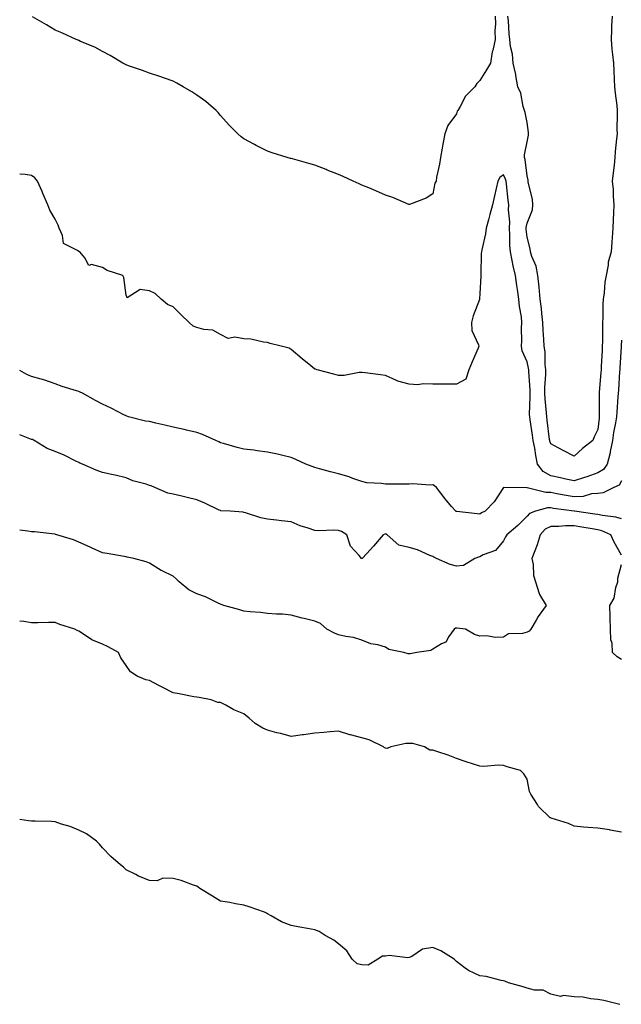
# Model space of a CAD drawing. Units: inches. Extents: x 984323 to 986963, y 7369178 to 7371818.
# Drawn here: x 984323 to 984578, y 7370983 to 7371400 of the extents above; entities that cross this region are included whole.
import ezdxf

# ---------------------------------------------------------------- set-up
doc = ezdxf.new("R2010")
doc.units = ezdxf.units.IN
doc.header["$MEASUREMENT"] = 0
doc.layers.add('Contour_98437369', color=7, linetype='Continuous', true_color=0xe85d6c)

msp = doc.modelspace()

# ---------------------------------------------------------------- linework, layer by layer
at = {"layer": 'Contour_98437369'}
for points in [[(984524.53, 7371401.92, 3281), (984524.7, 7371398.57, 3281), (984524.37, 7371395.6, 3281), (984524.5, 7371391.92, 3281), (984523.45, 7371387.32, 3281), (984523.24, 7371386.74, 3281), (984522.46, 7371381.92, 3281), (984520.87, 7371379.1, 3281), (984518.05, 7371374.64, 3281), (984516.69, 7371373.28, 3281), (984515.95, 7371371.92, 3281), (984511.98, 7371368, 3281), (984509.73, 7371363.6, 3281), (984508.7, 7371361.92, 3281), (984508.43, 7371361.54, 3281), (984508.05, 7371360.51, 3281), (984504.43, 7371355.54, 3281), (984503.12, 7371351.92, 3281), (984502.35, 7371347.62, 3281), (984502.01, 7371345.89, 3281), (984501.28, 7371341.92, 3281), (984500.89, 7371339.08, 3281), (984499.7, 7371333.57, 3281), (984499.44, 7371331.92, 3281), (984498.97, 7371331, 3281), (984498.05, 7371326.47, 3281), (984495.23, 7371324.74, 3281), (984488.14, 7371322.01, 3281), (984488.05, 7371321.97, 3281), (984487.97, 7371322, 3281), (984481.13, 7371325, 3281), (984478.05, 7371325.93, 3281), (984473.94, 7371327.81, 3281), (984470.94, 7371329.03, 3281), (984468.05, 7371330.26, 3281), (984466.92, 7371330.79, 3281), (984464.35, 7371331.92, 3281), (984460.04, 7371333.91, 3281), (984458.05, 7371334.73, 3281), (984453.36, 7371336.61, 3281), (984452.92, 7371336.79, 3281), (984448.05, 7371338.67, 3281), (984445.54, 7371339.41, 3281), (984438.65, 7371341.32, 3281), (984438.05, 7371341.49, 3281), (984437.71, 7371341.58, 3281), (984436.31, 7371341.92, 3281), (984430.06, 7371343.93, 3281), (984428.05, 7371344.69, 3281), (984423.18, 7371347.05, 3281), (984422.57, 7371347.4, 3281), (984418.05, 7371349.89, 3281), (984416.87, 7371350.74, 3281), (984415.48, 7371351.92, 3281), (984411.82, 7371355.69, 3281), (984408.05, 7371359.78, 3281), (984407.11, 7371360.98, 3281), (984406.24, 7371361.92, 3281), (984401.87, 7371365.74, 3281), (984398.05, 7371368.4, 3281), (984395.95, 7371369.82, 3281), (984392.32, 7371371.92, 3281), (984389.62, 7371373.49, 3281), (984388.05, 7371374.26, 3281), (984384.43, 7371375.54, 3281), (984382.43, 7371376.3, 3281), (984378.05, 7371377.7, 3281), (984374.98, 7371378.86, 3281), (984369.17, 7371380.8, 3281), (984368.05, 7371381.19, 3281), (984367.59, 7371381.46, 3281), (984366.72, 7371381.92, 3281), (984361.39, 7371385.26, 3281), (984358.05, 7371386.9, 3281), (984354.83, 7371388.7, 3281), (984348.8, 7371391.16, 3281), (984348.05, 7371391.51, 3281), (984347.77, 7371391.64, 3281), (984346.98, 7371391.92, 3281), (984340.89, 7371394.76, 3281), (984338.05, 7371396, 3281), (984334.37, 7371398.23, 3281), (984328.38, 7371401.59, 3281)], [(984558.05, 7371215.19, 3281), (984553.62, 7371217.49, 3281), (984551.2, 7371218.77, 3281), (984548.05, 7371220.43, 3281), (984547.72, 7371221.59, 3281), (984547.65, 7371221.92, 3281), (984547.59, 7371222.38, 3281), (984546.59, 7371230.46, 3281), (984546.38, 7371231.92, 3281), (984546.31, 7371233.66, 3281), (984545.66, 7371239.52, 3281), (984545.57, 7371241.92, 3281), (984545.57, 7371244.4, 3281), (984546.01, 7371249.88, 3281), (984546.02, 7371251.92, 3281), (984545.76, 7371254.2, 3281), (984545.66, 7371259.53, 3281), (984545.34, 7371261.92, 3281), (984545.18, 7371264.79, 3281), (984544.84, 7371268.71, 3281), (984544.67, 7371271.92, 3281), (984544.24, 7371275.72, 3281), (984544.08, 7371277.95, 3281), (984543.59, 7371281.92, 3281), (984543.11, 7371286.87, 3281), (984543.1, 7371286.97, 3281), (984542.56, 7371291.92, 3281), (984541.95, 7371295.82, 3281), (984540.09, 7371299.88, 3281), (984539.54, 7371301.92, 3281), (984539.37, 7371303.24, 3281), (984538.05, 7371308.08, 3281), (984537.68, 7371311.55, 3281), (984537.66, 7371311.92, 3281), (984537.68, 7371312.29, 3281), (984538.05, 7371314.12, 3281), (984540.28, 7371319.7, 3281), (984540.52, 7371321.92, 3281), (984540.35, 7371324.22, 3281), (984538.54, 7371331.43, 3281), (984538.49, 7371331.92, 3281), (984538.43, 7371332.3, 3281), (984538.05, 7371334.14, 3281), (984537.2, 7371341.08, 3281), (984536.89, 7371341.92, 3281), (984536.91, 7371343.06, 3281), (984538.05, 7371348.62, 3281), (984538.63, 7371351.34, 3281), (984538.66, 7371351.92, 3281), (984538.61, 7371352.48, 3281), (984538.05, 7371356.72, 3281), (984537.22, 7371361.09, 3281), (984536.95, 7371361.92, 3281), (984536.44, 7371363.54, 3281), (984535.37, 7371369.25, 3281), (984534.12, 7371371.92, 3281), (984533.26, 7371376.7, 3281), (984533.24, 7371377.11, 3281), (984532.11, 7371381.92, 3281), (984531.85, 7371385.72, 3281), (984530.96, 7371389.01, 3281), (984530.67, 7371391.92, 3281), (984530.49, 7371394.36, 3281), (984530.1, 7371399.87, 3281), (984529.93, 7371401.92, 3281)], [(984574.09, 7371401.92, 3281), (984573.87, 7371397.74, 3281), (984573.85, 7371396.12, 3281), (984573.61, 7371391.92, 3281), (984573.96, 7371387.82, 3281), (984574.28, 7371385.69, 3281), (984574.65, 7371381.92, 3281), (984574.78, 7371378.65, 3281), (984574.93, 7371375.03, 3281), (984575.06, 7371371.92, 3281), (984575.34, 7371369.2, 3281), (984576.03, 7371363.95, 3281), (984576.23, 7371361.92, 3281), (984576.27, 7371360.14, 3281), (984576.11, 7371353.86, 3281), (984576.15, 7371351.92, 3281), (984575.99, 7371349.86, 3281), (984575.42, 7371344.55, 3281), (984575.24, 7371341.92, 3281), (984574.88, 7371338.75, 3281), (984574.48, 7371335.49, 3281), (984574.09, 7371331.92, 3281), (984574.48, 7371328.35, 3281), (984574.46, 7371325.51, 3281), (984574.78, 7371321.92, 3281), (984574.63, 7371318.51, 3281), (984574.53, 7371315.44, 3281), (984574.39, 7371311.92, 3281), (984574.09, 7371307.96, 3281), (984573.93, 7371306.05, 3281), (984573.63, 7371301.92, 3281), (984572.44, 7371297.52, 3281), (984572.39, 7371296.25, 3281), (984571.56, 7371291.92, 3281), (984570.94, 7371289.02, 3281), (984570.68, 7371284.55, 3281), (984570.24, 7371281.92, 3281), (984570.17, 7371279.8, 3281), (984570.11, 7371273.98, 3281), (984570.04, 7371271.92, 3281), (984569.96, 7371270, 3281), (984569.98, 7371263.85, 3281), (984569.91, 7371261.92, 3281), (984569.81, 7371260.16, 3281), (984569.46, 7371253.33, 3281), (984569.38, 7371251.92, 3281), (984569.29, 7371250.68, 3281), (984568.59, 7371242.46, 3281), (984568.55, 7371241.92, 3281), (984568.53, 7371241.44, 3281), (984568.65, 7371232.52, 3281), (984568.63, 7371231.92, 3281), (984568.55, 7371231.42, 3281), (984568.05, 7371226.58, 3281), (984566.46, 7371223.51, 3281), (984565.95, 7371221.92, 3281), (984561.46, 7371218.51, 3281), (984558.05, 7371215.19, 3281)], [(984578.05, 7371264.51, 3282), (984577.85, 7371262.12, 3282), (984577.84, 7371261.92, 3282), (984577.84, 7371261.71, 3282), (984577.35, 7371252.62, 3282), (984577.32, 7371251.92, 3282), (984577.25, 7371251.12, 3282), (984576.71, 7371243.26, 3282), (984576.6, 7371241.92, 3282), (984576.56, 7371240.42, 3282), (984576.03, 7371233.94, 3282), (984575.96, 7371231.92, 3282), (984575.56, 7371229.43, 3282), (984574.71, 7371225.26, 3282), (984574.23, 7371221.92, 3282), (984573.31, 7371217.18, 3282), (984573.27, 7371216.7, 3282), (984572.04, 7371211.92, 3282), (984570.36, 7371209.6, 3282), (984568.05, 7371208.14, 3282), (984563.41, 7371206.56, 3282), (984562.34, 7371206.2, 3282), (984558.05, 7371204.77, 3282), (984554.43, 7371205.54, 3282), (984552.23, 7371206.1, 3282), (984548.05, 7371206.9, 3282), (984544.86, 7371208.73, 3282), (984542.5, 7371211.92, 3282), (984541.68, 7371215.55, 3282), (984541.26, 7371218.7, 3282), (984540.64, 7371221.92, 3282), (984540.33, 7371224.2, 3282), (984539.35, 7371230.62, 3282), (984539.16, 7371231.92, 3282), (984539.11, 7371232.99, 3282), (984539.37, 7371240.6, 3282), (984539.32, 7371241.92, 3282), (984539.33, 7371243.19, 3282), (984538.72, 7371251.25, 3282), (984538.72, 7371251.92, 3282), (984538.66, 7371252.53, 3282), (984538.05, 7371255.3, 3282), (984536.02, 7371259.89, 3282), (984535.65, 7371261.92, 3282), (984535.81, 7371264.15, 3282), (984535.66, 7371269.53, 3282), (984535.81, 7371271.92, 3282), (984535.6, 7371274.37, 3282), (984534.83, 7371278.69, 3282), (984534.59, 7371281.92, 3282), (984533.98, 7371286, 3282), (984533.74, 7371287.62, 3282), (984533.07, 7371291.92, 3282), (984532.07, 7371295.94, 3282), (984531.73, 7371298.23, 3282), (984530.96, 7371301.92, 3282), (984530.79, 7371304.67, 3282), (984530.78, 7371309.19, 3282), (984530.64, 7371311.92, 3282), (984530.75, 7371314.62, 3282), (984530.16, 7371319.81, 3282), (984530.28, 7371321.92, 3282), (984530.01, 7371323.88, 3282), (984529.31, 7371330.66, 3282), (984529.14, 7371331.92, 3282), (984528.92, 7371332.79, 3282), (984528.05, 7371334.59, 3282), (984526.54, 7371333.44, 3282), (984525.63, 7371331.92, 3282), (984524.92, 7371328.8, 3282), (984524.24, 7371325.73, 3282), (984523.39, 7371321.92, 3282), (984522.25, 7371317.72, 3282), (984521.67, 7371315.55, 3282), (984520.71, 7371311.92, 3282), (984520.44, 7371309.53, 3282), (984518.87, 7371302.74, 3282), (984518.76, 7371301.92, 3282), (984518.63, 7371301.34, 3282), (984518.5, 7371292.37, 3282), (984518.43, 7371291.92, 3282), (984518.37, 7371291.6, 3282), (984518.05, 7371284.31, 3282), (984517.92, 7371282.05, 3282), (984517.92, 7371281.92, 3282), (984517.86, 7371281.73, 3282), (984515.21, 7371274.76, 3282), (984514.42, 7371271.92, 3282), (984514.66, 7371268.53, 3282), (984517.5, 7371262.47, 3282), (984517.59, 7371261.92, 3282), (984517.25, 7371261.12, 3282), (984514.69, 7371255.28, 3282), (984513.32, 7371251.92, 3282), (984512.09, 7371247.88, 3282), (984508.05, 7371245.82, 3282), (984504.21, 7371245.76, 3282), (984501.95, 7371245.81, 3282), (984498.05, 7371245.75, 3282), (984494.03, 7371245.94, 3282), (984491.7, 7371245.57, 3282), (984488.05, 7371245.83, 3282), (984483.22, 7371247.08, 3282), (984482.44, 7371247.52, 3282), (984478.05, 7371249.44, 3282), (984475.89, 7371249.76, 3282), (984469.42, 7371250.55, 3282), (984468.05, 7371250.74, 3282), (984466.86, 7371250.72, 3282), (984460.48, 7371249.49, 3282), (984458.05, 7371249.48, 3282), (984456.19, 7371250.06, 3282), (984449.09, 7371251.92, 3282), (984448.31, 7371252.18, 3282), (984448.05, 7371252.23, 3282), (984446.44, 7371253.53, 3282), (984442.68, 7371256.55, 3282), (984438.05, 7371260.54, 3282), (984437.14, 7371261.01, 3282), (984433.84, 7371261.92, 3282), (984429.14, 7371263.01, 3282), (984428.05, 7371263.5, 3282), (984426.37, 7371263.6, 3282), (984421.01, 7371264.88, 3282), (984418.05, 7371264.99, 3282), (984414.24, 7371265.72, 3282), (984411.36, 7371265.23, 3282), (984408.05, 7371266.92, 3282), (984404.88, 7371268.75, 3282), (984401.01, 7371268.96, 3282), (984398.05, 7371269.82, 3282), (984396.51, 7371270.38, 3282), (984394.85, 7371271.92, 3282), (984391.38, 7371275.25, 3282), (984388.05, 7371278.54, 3282), (984385.65, 7371279.52, 3282), (984382.98, 7371281.92, 3282), (984380.34, 7371284.21, 3282), (984378.05, 7371285.42, 3282), (984374.04, 7371285.93, 3282), (984368.58, 7371282.45, 3282), (984368.05, 7371283.48, 3282), (984367.12, 7371290.99, 3282), (984366.7, 7371291.92, 3282), (984360.11, 7371293.98, 3282), (984358.05, 7371295.25, 3282), (984353.47, 7371296.5, 3282), (984352.32, 7371296.19, 3282), (984350.55, 7371299.42, 3282), (984348.49, 7371301.92, 3282), (984348.17, 7371302.03, 3282), (984348.05, 7371302.07, 3282), (984347.51, 7371302.46, 3282), (984341.62, 7371305.49, 3282), (984341.14, 7371308.83, 3282), (984339.69, 7371311.92, 3282), (984339.33, 7371313.2, 3282), (984338.05, 7371315.84, 3282), (984335.77, 7371319.64, 3282), (984334.86, 7371321.92, 3282), (984332.84, 7371326.71, 3282), (984332.5, 7371327.47, 3282), (984330.57, 7371331.92, 3282), (984329.42, 7371333.29, 3282), (984328.05, 7371334.34, 3282), (984325.25, 7371334.73, 3282), (984323, 7371334.88, 3282)], [(984578.05, 7371204.76, 3283), (984577.01, 7371202.97, 3283), (984574.73, 7371201.92, 3283), (984570.25, 7371199.72, 3283), (984568.05, 7371199.46, 3283), (984565.36, 7371199.24, 3283), (984561.79, 7371198.17, 3283), (984558.05, 7371197.98, 3283), (984554.65, 7371198.52, 3283), (984550.63, 7371199.35, 3283), (984548.05, 7371199.79, 3283), (984545.92, 7371199.79, 3283), (984538.09, 7371201.88, 3283), (984538.05, 7371201.88, 3283), (984537.99, 7371201.86, 3283), (984528.05, 7371201.92, 3283), (984524.08, 7371195.9, 3283), (984520.32, 7371191.92, 3283), (984518.72, 7371191.25, 3283), (984518.05, 7371190.7, 3283), (984516.88, 7371190.75, 3283), (984508.23, 7371191.74, 3283), (984508.05, 7371191.75, 3283), (984507.94, 7371191.82, 3283), (984507.77, 7371191.92, 3283), (984506.02, 7371193.95, 3283), (984503.26, 7371197.13, 3283), (984499.61, 7371201.92, 3283), (984498.81, 7371202.68, 3283), (984498.05, 7371203.11, 3283), (984496.96, 7371203.02, 3283), (984489.63, 7371203.5, 3283), (984488.05, 7371203.39, 3283), (984486.58, 7371203.39, 3283), (984479.49, 7371203.35, 3283), (984478.05, 7371203.35, 3283), (984476.29, 7371203.67, 3283), (984470.13, 7371204, 3283), (984468.05, 7371204.53, 3283), (984464.14, 7371205.83, 3283), (984462.57, 7371206.44, 3283), (984458.05, 7371207.72, 3283), (984454.72, 7371208.59, 3283), (984450.08, 7371209.89, 3283), (984448.05, 7371210.43, 3283), (984447, 7371210.86, 3283), (984444.33, 7371211.92, 3283), (984440.02, 7371213.89, 3283), (984438.05, 7371214.64, 3283), (984434.5, 7371215.48, 3283), (984432.22, 7371216.09, 3283), (984428.05, 7371216.98, 3283), (984423.68, 7371217.56, 3283), (984422.23, 7371217.75, 3283), (984418.05, 7371218.3, 3283), (984415.11, 7371218.98, 3283), (984409.38, 7371220.59, 3283), (984408.05, 7371220.92, 3283), (984407.41, 7371221.27, 3283), (984406.16, 7371221.92, 3283), (984400.53, 7371224.4, 3283), (984398.05, 7371225.31, 3283), (984393.68, 7371226.29, 3283), (984392.66, 7371226.53, 3283), (984388.05, 7371227.55, 3283), (984384.56, 7371228.43, 3283), (984380.67, 7371229.31, 3283), (984378.05, 7371229.94, 3283), (984376.29, 7371230.16, 3283), (984369.09, 7371231.92, 3283), (984368.34, 7371232.22, 3283), (984368.05, 7371232.4, 3283), (984367.11, 7371232.86, 3283), (984361.77, 7371235.64, 3283), (984358.05, 7371237.27, 3283), (984355.07, 7371238.94, 3283), (984349.67, 7371241.92, 3283), (984348.6, 7371242.46, 3283), (984348.05, 7371242.62, 3283), (984347.01, 7371242.97, 3283), (984340.93, 7371244.8, 3283), (984338.05, 7371245.87, 3283), (984333.64, 7371247.5, 3283), (984332.11, 7371247.86, 3283), (984328.05, 7371249.09, 3283), (984325.99, 7371249.86, 3283), (984323, 7371251.65, 3283)], [(984578.05, 7371188.62, 3284), (984575.58, 7371189.45, 3284), (984569.93, 7371190.04, 3284), (984568.05, 7371190.48, 3284), (984566.81, 7371190.68, 3284), (984558.13, 7371191.92, 3284), (984558.06, 7371191.93, 3284), (984558.04, 7371191.93, 3284), (984549.21, 7371193.08, 3284), (984548.05, 7371193.28, 3284), (984546.69, 7371193.28, 3284), (984541.66, 7371191.92, 3284), (984539.01, 7371190.96, 3284), (984538.05, 7371189.88, 3284), (984534.17, 7371185.8, 3284), (984529.43, 7371181.92, 3284), (984528.9, 7371181.07, 3284), (984528.05, 7371179.33, 3284), (984524.69, 7371175.28, 3284), (984519.49, 7371173.35, 3284), (984518.05, 7371172.58, 3284), (984517.48, 7371172.49, 3284), (984515.84, 7371171.92, 3284), (984511.13, 7371168.85, 3284), (984508.05, 7371168.59, 3284), (984505.37, 7371169.25, 3284), (984499.67, 7371171.92, 3284), (984498.54, 7371172.41, 3284), (984498.05, 7371172.72, 3284), (984496.77, 7371173.19, 3284), (984491.6, 7371175.47, 3284), (984488.05, 7371176.51, 3284), (984483.63, 7371177.5, 3284), (984478.74, 7371181.92, 3284), (984478.34, 7371182.21, 3284), (984478.05, 7371182.3, 3284), (984477.73, 7371182.24, 3284), (984476.97, 7371181.92, 3284), (984472.95, 7371177.02, 3284), (984470.05, 7371173.92, 3284), (984468.19, 7371171.92, 3284), (984468.08, 7371171.89, 3284), (984468.05, 7371171.89, 3284), (984468.02, 7371171.89, 3284), (984467.84, 7371171.92, 3284), (984466.8, 7371173.17, 3284), (984463.25, 7371177.12, 3284), (984461.61, 7371181.92, 3284), (984459.4, 7371183.27, 3284), (984458.05, 7371183.72, 3284), (984456.11, 7371183.86, 3284), (984449.73, 7371183.6, 3284), (984448.05, 7371183.76, 3284), (984445.22, 7371184.75, 3284), (984441.88, 7371185.75, 3284), (984438.05, 7371187.34, 3284), (984433.93, 7371187.8, 3284), (984431.86, 7371188.11, 3284), (984428.05, 7371188.57, 3284), (984425.25, 7371189.12, 3284), (984418.7, 7371191.26, 3284), (984418.05, 7371191.42, 3284), (984417.67, 7371191.54, 3284), (984412.21, 7371191.92, 3284), (984408.26, 7371192.12, 3284), (984408.05, 7371192.18, 3284), (984407.57, 7371192.4, 3284), (984401.41, 7371195.28, 3284), (984398.05, 7371196.75, 3284), (984393.93, 7371197.8, 3284), (984391.72, 7371198.25, 3284), (984388.05, 7371199.11, 3284), (984385.74, 7371199.61, 3284), (984380.3, 7371201.92, 3284), (984378.77, 7371202.65, 3284), (984378.05, 7371202.84, 3284), (984376.65, 7371203.32, 3284), (984370.89, 7371204.76, 3284), (984368.05, 7371206.09, 3284), (984363.39, 7371207.26, 3284), (984362.62, 7371207.35, 3284), (984358.05, 7371208.27, 3284), (984355.41, 7371209.28, 3284), (984349.66, 7371211.92, 3284), (984348.49, 7371212.36, 3284), (984348.05, 7371212.6, 3284), (984346.77, 7371213.2, 3284), (984341.78, 7371215.65, 3284), (984338.05, 7371217.3, 3284), (984334.64, 7371218.51, 3284), (984329.17, 7371221.92, 3284), (984328.4, 7371222.27, 3284), (984328.05, 7371222.35, 3284), (984327.31, 7371222.66, 3284), (984323, 7371224.28, 3284)], [(984578.05, 7371173.29, 3285), (984574.9, 7371178.76, 3285), (984573.52, 7371181.92, 3285), (984569.74, 7371183.61, 3285), (984568.05, 7371184.01, 3285), (984565.56, 7371184.41, 3285), (984561.28, 7371185.15, 3285), (984558.05, 7371185.65, 3285), (984554.26, 7371185.71, 3285), (984551.53, 7371185.4, 3285), (984548.05, 7371185.46, 3285), (984545.74, 7371184.24, 3285), (984543.59, 7371181.92, 3285), (984542.34, 7371177.64, 3285), (984541.27, 7371175.14, 3285), (984540.11, 7371171.92, 3285), (984540.61, 7371169.36, 3285), (984540.8, 7371164.67, 3285), (984541.59, 7371161.92, 3285), (984543.09, 7371156.96, 3285), (984543.32, 7371156.65, 3285), (984546.17, 7371151.92, 3285), (984542.69, 7371147.28, 3285), (984541.89, 7371145.75, 3285), (984539.65, 7371141.92, 3285), (984538.87, 7371141.1, 3285), (984538.05, 7371140.57, 3285), (984536.15, 7371140.01, 3285), (984530.13, 7371139.84, 3285), (984528.05, 7371138.53, 3285), (984524.51, 7371138.38, 3285), (984520.91, 7371139.05, 3285), (984518.05, 7371138.87, 3285), (984515.77, 7371139.65, 3285), (984511.96, 7371141.92, 3285), (984508.42, 7371142.29, 3285), (984508.05, 7371142.36, 3285), (984507.69, 7371142.29, 3285), (984507.1, 7371141.92, 3285), (984504.92, 7371138.8, 3285), (984503.65, 7371136.33, 3285), (984501.74, 7371135.61, 3285), (984498.05, 7371133.43, 3285), (984497.18, 7371132.79, 3285), (984491.35, 7371131.92, 3285), (984488.52, 7371131.45, 3285), (984488.05, 7371131.36, 3285), (984487.57, 7371131.44, 3285), (984485.78, 7371131.92, 3285), (984479.4, 7371133.26, 3285), (984478.05, 7371134.22, 3285), (984474.8, 7371135.17, 3285), (984471.84, 7371135.71, 3285), (984468.05, 7371137.2, 3285), (984464.51, 7371138.37, 3285), (984461.2, 7371138.77, 3285), (984458.05, 7371139.52, 3285), (984456.35, 7371140.22, 3285), (984453.17, 7371141.92, 3285), (984450.46, 7371144.33, 3285), (984448.05, 7371145.31, 3285), (984443.57, 7371146.4, 3285), (984442.73, 7371146.59, 3285), (984438.05, 7371147.8, 3285), (984434.43, 7371148.3, 3285), (984431.79, 7371148.18, 3285), (984428.05, 7371148.55, 3285), (984425.1, 7371148.97, 3285), (984420.74, 7371149.24, 3285), (984418.05, 7371149.57, 3285), (984416.27, 7371150.14, 3285), (984409.45, 7371151.92, 3285), (984408.44, 7371152.31, 3285), (984408.05, 7371152.45, 3285), (984407.09, 7371152.87, 3285), (984401.72, 7371155.59, 3285), (984398.05, 7371156.86, 3285), (984394.7, 7371158.57, 3285), (984390.59, 7371161.92, 3285), (984389.35, 7371163.22, 3285), (984388.05, 7371164.31, 3285), (984383.33, 7371166.64, 3285), (984382.94, 7371166.81, 3285), (984378.05, 7371169.86, 3285), (984376.56, 7371170.43, 3285), (984371.3, 7371171.92, 3285), (984368.55, 7371172.42, 3285), (984368.05, 7371172.53, 3285), (984367.31, 7371172.66, 3285), (984360.07, 7371173.95, 3285), (984358.05, 7371174.29, 3285), (984353.68, 7371176.29, 3285), (984352.82, 7371176.69, 3285), (984348.05, 7371178.78, 3285), (984345.84, 7371179.71, 3285), (984338.72, 7371181.92, 3285), (984338.21, 7371182.08, 3285), (984338.05, 7371182.14, 3285), (984337.83, 7371182.15, 3285), (984329.28, 7371183.15, 3285), (984328.05, 7371183.19, 3285), (984326.49, 7371183.48, 3285), (984323, 7371183.88, 3285)], [(984578.05, 7371129.01, 3285), (984576.25, 7371130.12, 3285), (984574.21, 7371131.92, 3285), (984574.03, 7371135.94, 3285), (984573.54, 7371137.41, 3285), (984573.43, 7371141.92, 3285), (984573.25, 7371146.72, 3285), (984573.21, 7371147.08, 3285), (984573.04, 7371151.92, 3285), (984574.89, 7371155.08, 3285), (984575.64, 7371159.5, 3285), (984576.46, 7371161.92, 3285), (984576.51, 7371163.47, 3285), (984578.05, 7371169.35, 3285)], [(984578.05, 7371055.74, 3286), (984573.29, 7371056.67, 3286), (984572.94, 7371056.81, 3286), (984568.05, 7371057.42, 3286), (984563.95, 7371057.82, 3286), (984562, 7371057.97, 3286), (984558.05, 7371058.34, 3286), (984555.53, 7371059.4, 3286), (984548.24, 7371061.74, 3286), (984548.05, 7371061.8, 3286), (984547.96, 7371061.83, 3286), (984547.79, 7371061.92, 3286), (984542.86, 7371066.74, 3286), (984542.4, 7371067.57, 3286), (984539.61, 7371071.92, 3286), (984539.12, 7371073, 3286), (984538.05, 7371078.25, 3286), (984536.71, 7371080.58, 3286), (984535.18, 7371081.92, 3286), (984529.64, 7371083.51, 3286), (984528.05, 7371084.03, 3286), (984525.83, 7371084.14, 3286), (984519.77, 7371083.64, 3286), (984518.05, 7371083.76, 3286), (984515.34, 7371084.64, 3286), (984511.82, 7371085.69, 3286), (984508.05, 7371086.98, 3286), (984504.57, 7371088.44, 3286), (984500.18, 7371089.79, 3286), (984498.05, 7371090.55, 3286), (984496.75, 7371090.62, 3286), (984494.55, 7371091.92, 3286), (984489.58, 7371093.45, 3286), (984488.05, 7371093.4, 3286), (984486.61, 7371093.35, 3286), (984480.22, 7371091.92, 3286), (984478.68, 7371091.29, 3286), (984478.05, 7371091.35, 3286), (984477.67, 7371091.54, 3286), (984477.14, 7371091.92, 3286), (984471.12, 7371094.99, 3286), (984468.05, 7371095.74, 3286), (984463.13, 7371097, 3286), (984462.86, 7371097.11, 3286), (984458.05, 7371098.65, 3286), (984454.54, 7371098.41, 3286), (984451.94, 7371098.03, 3286), (984448.05, 7371097.81, 3286), (984443.26, 7371097.12, 3286), (984442.88, 7371097.08, 3286), (984438.05, 7371096.31, 3286), (984433.69, 7371097.57, 3286), (984432, 7371097.98, 3286), (984428.05, 7371099.03, 3286), (984426.01, 7371099.88, 3286), (984422.79, 7371101.92, 3286), (984420.21, 7371104.08, 3286), (984418.05, 7371105.94, 3286), (984413.82, 7371107.69, 3286), (984410.34, 7371109.63, 3286), (984408.05, 7371110.79, 3286), (984406.98, 7371110.84, 3286), (984404.08, 7371111.92, 3286), (984399.06, 7371112.92, 3286), (984398.05, 7371112.98, 3286), (984396.76, 7371113.21, 3286), (984390.57, 7371114.44, 3286), (984388.05, 7371114.87, 3286), (984383.37, 7371117.25, 3286), (984381.93, 7371118.04, 3286), (984378.05, 7371120.13, 3286), (984376.51, 7371120.38, 3286), (984372.81, 7371121.92, 3286), (984369.89, 7371123.75, 3286), (984368.05, 7371126.53, 3286), (984365.79, 7371129.66, 3286), (984364.91, 7371131.92, 3286), (984360.46, 7371134.33, 3286), (984358.05, 7371135.53, 3286), (984353.55, 7371137.42, 3286), (984350.42, 7371139.55, 3286), (984348.05, 7371140.99, 3286), (984347.39, 7371141.26, 3286), (984346.31, 7371141.92, 3286), (984340.06, 7371143.93, 3286), (984338.05, 7371144.67, 3286), (984335.26, 7371144.71, 3286), (984330.74, 7371144.6, 3286), (984328.05, 7371144.64, 3286), (984324.8, 7371145.17, 3286), (984323, 7371145.24, 3286)], [(984577.34, 7370982.64, 3287), (984570.53, 7370984.4, 3287), (984568.05, 7370984.78, 3287), (984564.89, 7370985.08, 3287), (984561.87, 7370985.74, 3287), (984558.05, 7370986.01, 3287), (984553.52, 7370986.45, 3287), (984552.19, 7370986.07, 3287), (984548.05, 7370987.13, 3287), (984544.88, 7370988.74, 3287), (984541.2, 7370988.77, 3287), (984538.05, 7370989.57, 3287), (984536.32, 7370990.19, 3287), (984530.1, 7370991.92, 3287), (984528.66, 7370992.53, 3287), (984528.05, 7370992.74, 3287), (984527.06, 7370992.91, 3287), (984520.66, 7370994.53, 3287), (984518.05, 7370994.91, 3287), (984513.2, 7370997.07, 3287), (984511.8, 7370998.17, 3287), (984508.05, 7371000.88, 3287), (984507.56, 7371001.43, 3287), (984507.16, 7371001.92, 3287), (984501.53, 7371005.39, 3287), (984498.05, 7371006.85, 3287), (984493.78, 7371006.19, 3287), (984489.19, 7371003.07, 3287), (984488.05, 7371002.59, 3287), (984487.53, 7371002.43, 3287), (984479.62, 7371003.49, 3287), (984478.05, 7371003.26, 3287), (984476.74, 7371003.23, 3287), (984474.72, 7371001.92, 3287), (984470.66, 7370999.32, 3287), (984468.05, 7370999.54, 3287), (984466.09, 7370999.96, 3287), (984463.87, 7371001.92, 3287), (984461.6, 7371005.47, 3287), (984458.05, 7371008.38, 3287), (984456.16, 7371010.03, 3287), (984452.51, 7371011.92, 3287), (984449.85, 7371013.72, 3287), (984448.05, 7371014.42, 3287), (984445, 7371014.97, 3287), (984441.66, 7371015.53, 3287), (984438.05, 7371016.23, 3287), (984433.89, 7371017.76, 3287), (984429.62, 7371020.35, 3287), (984428.05, 7371021.17, 3287), (984427.57, 7371021.44, 3287), (984426.72, 7371021.92, 3287), (984420.28, 7371024.14, 3287), (984418.05, 7371024.85, 3287), (984414.52, 7371025.45, 3287), (984412.07, 7371025.94, 3287), (984408.05, 7371026.55, 3287), (984404.76, 7371028.63, 3287), (984399.34, 7371031.92, 3287), (984398.61, 7371032.48, 3287), (984398.05, 7371032.83, 3287), (984396.7, 7371033.27, 3287), (984391.39, 7371035.26, 3287), (984388.05, 7371036.2, 3287), (984383.71, 7371036.26, 3287), (984381.28, 7371035.15, 3287), (984378.05, 7371035.25, 3287), (984373.31, 7371037.18, 3287), (984372.15, 7371037.82, 3287), (984368.05, 7371039.87, 3287), (984367.04, 7371040.91, 3287), (984365.65, 7371041.92, 3287), (984361.59, 7371045.45, 3287), (984358.05, 7371049.19, 3287), (984356.86, 7371050.72, 3287), (984355.57, 7371051.92, 3287), (984351.26, 7371055.13, 3287), (984348.05, 7371056.58, 3287), (984344.39, 7371058.25, 3287), (984340.76, 7371059.21, 3287), (984338.05, 7371060.14, 3287), (984336.44, 7371060.31, 3287), (984329.58, 7371060.39, 3287), (984328.05, 7371060.51, 3287), (984326.78, 7371060.65, 3287), (984323, 7371061.15, 3287)]]:
    msp.add_polyline3d(points, dxfattribs=at)

doc.saveas('drawing.dxf')
